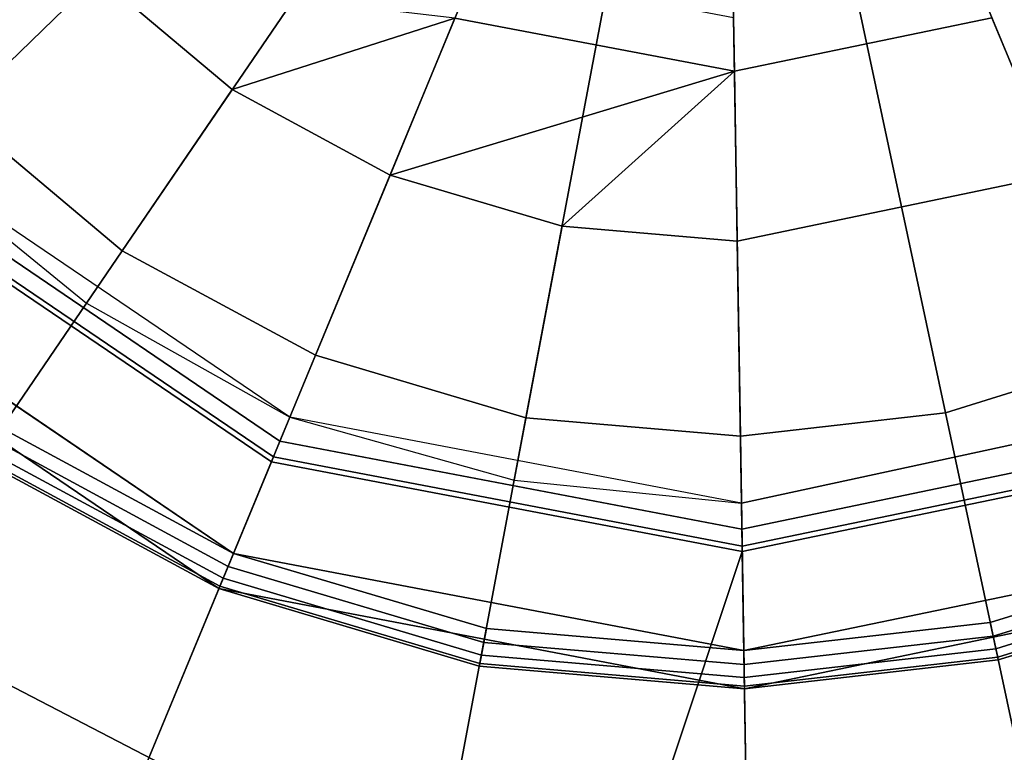
# Model space of a CAD drawing. Extents: x 0.005 to 0.093, y -0.116 to -0.009.
# Drawn here: x 0.04 to 0.053, y -0.089 to -0.08 of the extents above; entities that cross this region are included whole.
import ezdxf

# ---------------------------------------------------------------- set-up
doc = ezdxf.new("R2010")
doc.units = 0
for name, color, linetype in [('L1__6823_EINSATZ_WC_GAR_KLEIN', 7, 'CONTINUOUS'), ('L4__6015_WC_BUERSTENKOPF_MODELL', 7, 'CONTINUOUS'), ('L5__2839_GRUNDKOERPER', 7, 'CONTINUOUS')]:
    doc.layers.add(name, color=color, linetype=linetype)

msp = doc.modelspace()

# ---------------------------------------------------------------- linework, layer by layer
at = {"layer": 'L1__6823_EINSATZ_WC_GAR_KLEIN', "color": 8}
for points, invisible_edges in [([(0.041739, -0.089441, -0.13), (0.041739, -0.052759, -0.13), (0.049, -0.051374, -0.13), (0.041739, -0.089441, -0.13)], 13), ([(0.041739, -0.089441, -0.13), (0.049, -0.051374, -0.13), (0.049, -0.090826, -0.13), (0.041739, -0.089441, -0.13)], 11), ([(0.041739, -0.052759, -0.1277), (0.049, -0.090826, -0.1277), (0.049, -0.051374, -0.1277), (0.041739, -0.052759, -0.1277)], 11), ([(0.049, -0.090826, -0.13), (0.049, -0.051374, -0.13), (0.056261, -0.052759, -0.13), (0.049, -0.090826, -0.13)], 13), ([(0.049, -0.051374, -0.1277), (0.049, -0.090826, -0.1277), (0.056261, -0.089441, -0.1277), (0.049, -0.051374, -0.1277)], 13), ([(0.049, -0.051374, -0.1277), (0.056261, -0.089441, -0.1277), (0.056261, -0.052759, -0.1277), (0.049, -0.051374, -0.1277)], 11), ([(0.038206, -0.087611, -0.13), (0.038206, -0.054589, -0.13), (0.041739, -0.052759, -0.13), (0.038206, -0.087611, -0.13)], 13), ([(0.038206, -0.087611, -0.13), (0.041739, -0.052759, -0.13), (0.041739, -0.089441, -0.13), (0.038206, -0.087611, -0.13)], 11), ([(0.038206, -0.054589, -0.1277), (0.041739, -0.089441, -0.1277), (0.041739, -0.052759, -0.1277), (0.038206, -0.054589, -0.1277)], 11), ([(0.041739, -0.052759, -0.1277), (0.041739, -0.089441, -0.1277), (0.049, -0.090826, -0.1277), (0.041739, -0.052759, -0.1277)], 13), ([(0.049, -0.090826, -0.13), (0.056261, -0.052759, -0.13), (0.056261, -0.089441, -0.13), (0.049, -0.090826, -0.13)], 11), ([(0.038206, -0.054589, -0.1277), (0.038206, -0.087611, -0.1277), (0.041739, -0.089441, -0.1277), (0.038206, -0.054589, -0.1277)], 13), ([(0.038206, -0.087611, -0.13), (0.040384, -0.092864, -0.129298), (0.036191, -0.090692, -0.129298), (0.038206, -0.087611, -0.13)], 9), ([(0.040696, -0.092077, -0.127159), (0.038206, -0.087611, -0.1277), (0.036655, -0.089983, -0.127159), (0.040696, -0.092077, -0.127159)], 9), ([(0.038206, -0.087611, -0.1277), (0.040696, -0.092077, -0.127159), (0.041739, -0.089441, -0.1277), (0.038206, -0.087611, -0.1277)], 9), ([(0.040384, -0.092864, -0.129298), (0.038206, -0.087611, -0.13), (0.041739, -0.089441, -0.13), (0.040384, -0.092864, -0.129298)], 9)]:
    msp.add_3dface(points, dxfattribs=dict(at, invisible_edges=invisible_edges))
at = {"layer": 'L4__6015_WC_BUERSTENKOPF_MODELL', "color": 8}
for points, invisible_edges in [([(0.043201, -0.074867, -0.114866), (0.038959, -0.080838, -0.112832), (0.03727, -0.07872, -0.112832), (0.043201, -0.074867, -0.114866)], 9), ([(0.038959, -0.080838, -0.112832), (0.043201, -0.074867, -0.114866), (0.044036, -0.075914, -0.114866), (0.038959, -0.080838, -0.112832)], 9), ([(0.044036, -0.075914, -0.114866), (0.041117, -0.082655, -0.112832), (0.038959, -0.080838, -0.112832), (0.044036, -0.075914, -0.114866)], 9), ([(0.041117, -0.082655, -0.112832), (0.044036, -0.075914, -0.114866), (0.045103, -0.076812, -0.114866), (0.041117, -0.082655, -0.112832)], 9), ([(0.045103, -0.076812, -0.114866), (0.043652, -0.084025, -0.112832), (0.041117, -0.082655, -0.112832), (0.045103, -0.076812, -0.114866)], 9), ([(0.043652, -0.084025, -0.112832), (0.045103, -0.076812, -0.114866), (0.046356, -0.077489, -0.114866), (0.043652, -0.084025, -0.112832)], 9), ([(0.052767, -0.076899, -0.114866), (0.054358, -0.084021, -0.112832), (0.051649, -0.077487, -0.114866), (0.052767, -0.076899, -0.114866)], 9), ([(0.046356, -0.077489, -0.114866), (0.046414, -0.084847, -0.112832), (0.043652, -0.084025, -0.112832), (0.046356, -0.077489, -0.114866)], 9), ([(0.046414, -0.084847, -0.112832), (0.046356, -0.077489, -0.114866), (0.047722, -0.077895, -0.114866), (0.046414, -0.084847, -0.112832)], 9), ([(0.051649, -0.077487, -0.114866), (0.051917, -0.08478, -0.112832), (0.050442, -0.077863, -0.114866), (0.051649, -0.077487, -0.114866)], 9), ([(0.051917, -0.08478, -0.112832), (0.051649, -0.077487, -0.114866), (0.054358, -0.084021, -0.112832), (0.051917, -0.08478, -0.112832)], 9), ([(0.050442, -0.077863, -0.114866), (0.049226, -0.085086, -0.112832), (0.049112, -0.078014, -0.114866), (0.050442, -0.077863, -0.114866)], 9), ([(0.049226, -0.085086, -0.112832), (0.050442, -0.077863, -0.114866), (0.051917, -0.08478, -0.112832), (0.049226, -0.085086, -0.112832)], 9), ([(0.047722, -0.077895, -0.114866), (0.049226, -0.085086, -0.112832), (0.046414, -0.084847, -0.112832), (0.047722, -0.077895, -0.114866)], 9), ([(0.049226, -0.085086, -0.112832), (0.047722, -0.077895, -0.114866), (0.049112, -0.078014, -0.114866), (0.049226, -0.085086, -0.112832)], 9), ([(0.037282, -0.088278, -0.109306), (0.038959, -0.080838, -0.112832), (0.041117, -0.082655, -0.112832), (0.037282, -0.088278, -0.109306)], 9), ([(0.037873, -0.081891, -0.023), (0.034472, -0.106213, -0.023), (0.043074, -0.085422, -0.023), (0.037873, -0.081891, -0.023)], 9), ([(0.041117, -0.082655, -0.112832), (0.04105, -0.090314, -0.109306), (0.037282, -0.088278, -0.109306), (0.041117, -0.082655, -0.112832)], 9), ([(0.04105, -0.090314, -0.109306), (0.041117, -0.082655, -0.112832), (0.043652, -0.084025, -0.112832), (0.04105, -0.090314, -0.109306)], 9), ([(0.043652, -0.084025, -0.112832), (0.045156, -0.091536, -0.109306), (0.04105, -0.090314, -0.109306), (0.043652, -0.084025, -0.112832)], 9), ([(0.045156, -0.091536, -0.109306), (0.043652, -0.084025, -0.112832), (0.046414, -0.084847, -0.112832), (0.045156, -0.091536, -0.109306)], 9), ([(0.054358, -0.084021, -0.112832), (0.053337, -0.091437, -0.109306), (0.051917, -0.08478, -0.112832), (0.054358, -0.084021, -0.112832)], 9), ([(0.051917, -0.08478, -0.112832), (0.049336, -0.091891, -0.109306), (0.049226, -0.085086, -0.112832), (0.051917, -0.08478, -0.112832)], 9), ([(0.049336, -0.091891, -0.109306), (0.051917, -0.08478, -0.112832), (0.053337, -0.091437, -0.109306), (0.049336, -0.091891, -0.109306)], 9), ([(0.046414, -0.084847, -0.112832), (0.049336, -0.091891, -0.109306), (0.045156, -0.091536, -0.109306), (0.046414, -0.084847, -0.112832)], 9), ([(0.049336, -0.091891, -0.109306), (0.046414, -0.084847, -0.112832), (0.049226, -0.085086, -0.112832), (0.049336, -0.091891, -0.109306)], 9), ([(0.041975, -0.108445, -0.023), (0.043074, -0.085422, -0.023), (0.034472, -0.106213, -0.023), (0.041975, -0.108445, -0.023)], 9), ([(0.043074, -0.085422, -0.023), (0.041975, -0.108445, -0.023), (0.04925, -0.086598, -0.023), (0.043074, -0.085422, -0.023)], 9), ([(0.049613, -0.109095, -0.023), (0.054937, -0.085418, -0.023), (0.04925, -0.086598, -0.023), (0.049613, -0.109095, -0.023)], 9), ([(0.054937, -0.085418, -0.023), (0.049613, -0.109095, -0.023), (0.056926, -0.108264, -0.023), (0.054937, -0.085418, -0.023)], 9), ([(0.049613, -0.109095, -0.023), (0.04925, -0.086598, -0.023), (0.041975, -0.108445, -0.023), (0.049613, -0.109095, -0.023)], 8), ([(0.038727, -0.095929, -0.10437), (0.037282, -0.088278, -0.109306), (0.04105, -0.090314, -0.109306), (0.038727, -0.095929, -0.10437)], 9)]:
    msp.add_3dface(points, dxfattribs=dict(at, invisible_edges=invisible_edges))
at = {"layer": 'L5__2839_GRUNDKOERPER', "color": 8}
for points, invisible_edges in [([(0.038443, -0.075478, -0.013071), (0.038327, -0.081451, -0.015317), (0.040795, -0.079057, -0.013071), (0.038443, -0.075478, -0.013071)], 9), ([(0.049148, -0.080301, -0.009681), (0.04575, -0.078954, -0.006), (0.045482, -0.079603, -0.009681), (0.049148, -0.080301, -0.009681)], 9), ([(0.04575, -0.078954, -0.006), (0.049148, -0.080301, -0.009681), (0.049137, -0.079599, -0.006), (0.04575, -0.078954, -0.006)], 9), ([(0.040649, -0.083342, -0.015298), (0.040795, -0.079057, -0.013071), (0.038327, -0.081451, -0.015317), (0.040649, -0.083342, -0.015298)], 9), ([(0.040795, -0.079057, -0.013071), (0.040649, -0.083342, -0.015298), (0.042559, -0.080541, -0.013071), (0.040795, -0.079057, -0.013071)], 9), ([(0.045482, -0.079603, -0.009681), (0.040795, -0.079057, -0.013071), (0.042559, -0.080541, -0.013071), (0.045482, -0.079603, -0.009681)], 8), ([(0.056957, -0.079305, -0.013071), (0.052525, -0.0796, -0.009681), (0.053378, -0.081657, -0.013071), (0.056957, -0.079305, -0.013071)], 9), ([(0.045482, -0.079603, -0.009681), (0.042559, -0.080541, -0.013071), (0.044631, -0.081661, -0.013071), (0.045482, -0.079603, -0.009681)], 8), ([(0.049148, -0.080301, -0.009681), (0.045482, -0.079603, -0.009681), (0.044631, -0.081661, -0.013071), (0.049148, -0.080301, -0.009681)], 8), ([(0.052525, -0.0796, -0.009681), (0.049137, -0.079599, -0.006), (0.049148, -0.080301, -0.009681), (0.052525, -0.0796, -0.009681)], 9), ([(0.049148, -0.080301, -0.009681), (0.053378, -0.081657, -0.013071), (0.052525, -0.0796, -0.009681), (0.049148, -0.080301, -0.009681)], 9), ([(0.049148, -0.080301, -0.009681), (0.044631, -0.081661, -0.013071), (0.046887, -0.082332, -0.013071), (0.049148, -0.080301, -0.009681)], 8), ([(0.049148, -0.080301, -0.009681), (0.046887, -0.082332, -0.013071), (0.049184, -0.082527, -0.013071), (0.049148, -0.080301, -0.009681)], 8), ([(0.053378, -0.081657, -0.013071), (0.049148, -0.080301, -0.009681), (0.049184, -0.082527, -0.013071), (0.053378, -0.081657, -0.013071)], 9), ([(0.043316, -0.084839, -0.015317), (0.042559, -0.080541, -0.013071), (0.040649, -0.083342, -0.015298), (0.043316, -0.084839, -0.015317)], 9), ([(0.042559, -0.080541, -0.013071), (0.043316, -0.084839, -0.015317), (0.044631, -0.081661, -0.013071), (0.042559, -0.080541, -0.013071)], 9), ([(0.043186, -0.085152, -0.01554), (0.038327, -0.081451, -0.015317), (0.038083, -0.081687, -0.01554), (0.043186, -0.085152, -0.01554)], 9), ([(0.038327, -0.081451, -0.015317), (0.043186, -0.085152, -0.01554), (0.043316, -0.084839, -0.015317), (0.038327, -0.081451, -0.015317)], 9), ([(0.043101, -0.085358, -0.015879), (0.038083, -0.081687, -0.01554), (0.037923, -0.081842, -0.015879), (0.043101, -0.085358, -0.015879)], 9), ([(0.038083, -0.081687, -0.01554), (0.043101, -0.085358, -0.015879), (0.043186, -0.085152, -0.01554), (0.038083, -0.081687, -0.01554)], 9), ([(0.046261, -0.085664, -0.015298), (0.044631, -0.081661, -0.013071), (0.043316, -0.084839, -0.015317), (0.046261, -0.085664, -0.015298)], 9), ([(0.044631, -0.081661, -0.013071), (0.046261, -0.085664, -0.015298), (0.046887, -0.082332, -0.013071), (0.044631, -0.081661, -0.013071)], 9), ([(0.04924, -0.085966, -0.015317), (0.053378, -0.081657, -0.013071), (0.049184, -0.082527, -0.013071), (0.04924, -0.085966, -0.015317)], 9), ([(0.053378, -0.081657, -0.013071), (0.04924, -0.085966, -0.015317), (0.054676, -0.084789, -0.015298), (0.053378, -0.081657, -0.013071)], 9), ([(0.043074, -0.085422, -0.016247), (0.037923, -0.081842, -0.015879), (0.037873, -0.081891, -0.016247), (0.043074, -0.085422, -0.016247)], 9), ([(0.037923, -0.081842, -0.015879), (0.043074, -0.085422, -0.016247), (0.043101, -0.085358, -0.015879), (0.037923, -0.081842, -0.015879)], 9), ([(0.037873, -0.081891, -0.018747), (0.042577, -0.086624, -0.018747), (0.03694, -0.082796, -0.018747), (0.037873, -0.081891, -0.018747)], 9), ([(0.042577, -0.086624, -0.016247), (0.037873, -0.081891, -0.016247), (0.03694, -0.082796, -0.016247), (0.042577, -0.086624, -0.016247)], 9), ([(0.042577, -0.086624, -0.018747), (0.037873, -0.081891, -0.018747), (0.043074, -0.085422, -0.018747), (0.042577, -0.086624, -0.018747)], 9), ([(0.037873, -0.081891, -0.016247), (0.042577, -0.086624, -0.016247), (0.043074, -0.085422, -0.016247), (0.037873, -0.081891, -0.016247)], 9), ([(0.043074, -0.085422, -0.023), (0.037873, -0.081891, -0.018747), (0.037873, -0.081891, -0.023), (0.043074, -0.085422, -0.023)], 9), ([(0.037873, -0.081891, -0.018747), (0.043074, -0.085422, -0.023), (0.043074, -0.085422, -0.018747), (0.037873, -0.081891, -0.018747)], 9), ([(0.04924, -0.085966, -0.015317), (0.046887, -0.082332, -0.013071), (0.046261, -0.085664, -0.015298), (0.04924, -0.085966, -0.015317)], 9), ([(0.046887, -0.082332, -0.013071), (0.04924, -0.085966, -0.015317), (0.049184, -0.082527, -0.013071), (0.046887, -0.082332, -0.013071)], 9), ([(0.042386, -0.087086, -0.018247), (0.036581, -0.083144, -0.016747), (0.036581, -0.083144, -0.018247), (0.042386, -0.087086, -0.018247)], 9), ([(0.036581, -0.083144, -0.016747), (0.042386, -0.087086, -0.018247), (0.042386, -0.087086, -0.016747), (0.036581, -0.083144, -0.016747)], 9), ([(0.049245, -0.086305, -0.01554), (0.043316, -0.084839, -0.015317), (0.043186, -0.085152, -0.01554), (0.049245, -0.086305, -0.01554)], 9), ([(0.043316, -0.084839, -0.015317), (0.049245, -0.086305, -0.01554), (0.04924, -0.085966, -0.015317), (0.043316, -0.084839, -0.015317)], 9), ([(0.049245, -0.086305, -0.01554), (0.054676, -0.084789, -0.015298), (0.04924, -0.085966, -0.015317), (0.049245, -0.086305, -0.01554)], 9), ([(0.054676, -0.084789, -0.015298), (0.049245, -0.086305, -0.01554), (0.054825, -0.085147, -0.01554), (0.054676, -0.084789, -0.015298)], 9), ([(0.042507, -0.086794, -0.016282), (0.039532, -0.084978, -0.016247), (0.039429, -0.08513, -0.016282), (0.042507, -0.086794, -0.016282)], 9), ([(0.039532, -0.084978, -0.018747), (0.042507, -0.086794, -0.018712), (0.039429, -0.08513, -0.018712), (0.039532, -0.084978, -0.018747)], 9), ([(0.039532, -0.084978, -0.016247), (0.042507, -0.086794, -0.016282), (0.042577, -0.086624, -0.016247), (0.039532, -0.084978, -0.016247)], 9), ([(0.042507, -0.086794, -0.018712), (0.039532, -0.084978, -0.018747), (0.042577, -0.086624, -0.018747), (0.042507, -0.086794, -0.018712)], 9), ([(0.042442, -0.08695, -0.016393), (0.039429, -0.08513, -0.016282), (0.039333, -0.08527, -0.016393), (0.042442, -0.08695, -0.016393)], 9), ([(0.039429, -0.08513, -0.018712), (0.042442, -0.08695, -0.018601), (0.039333, -0.08527, -0.018601), (0.039429, -0.08513, -0.018712)], 9), ([(0.039429, -0.08513, -0.016282), (0.042442, -0.08695, -0.016393), (0.042507, -0.086794, -0.016282), (0.039429, -0.08513, -0.016282)], 9), ([(0.042442, -0.08695, -0.018601), (0.039429, -0.08513, -0.018712), (0.042507, -0.086794, -0.018712), (0.042442, -0.08695, -0.018601)], 9), ([(0.049249, -0.086528, -0.015879), (0.043186, -0.085152, -0.01554), (0.043101, -0.085358, -0.015879), (0.049249, -0.086528, -0.015879)], 9), ([(0.043186, -0.085152, -0.01554), (0.049249, -0.086528, -0.015879), (0.049245, -0.086305, -0.01554), (0.043186, -0.085152, -0.01554)], 9), ([(0.049245, -0.086305, -0.01554), (0.05491, -0.085353, -0.015879), (0.054825, -0.085147, -0.01554), (0.049245, -0.086305, -0.01554)], 9), ([(0.042399, -0.087053, -0.016563), (0.039333, -0.08527, -0.016393), (0.03927, -0.085362, -0.016563), (0.042399, -0.087053, -0.016563)], 9), ([(0.042442, -0.08695, -0.018601), (0.03927, -0.085362, -0.018431), (0.039333, -0.08527, -0.018601), (0.042442, -0.08695, -0.018601)], 9), ([(0.039333, -0.08527, -0.016393), (0.042399, -0.087053, -0.016563), (0.042442, -0.08695, -0.016393), (0.039333, -0.08527, -0.016393)], 9), ([(0.04925, -0.086598, -0.016247), (0.043101, -0.085358, -0.015879), (0.043074, -0.085422, -0.016247), (0.04925, -0.086598, -0.016247)], 9), ([(0.043101, -0.085358, -0.015879), (0.04925, -0.086598, -0.016247), (0.049249, -0.086528, -0.015879), (0.043101, -0.085358, -0.015879)], 9), ([(0.05491, -0.085353, -0.015879), (0.049245, -0.086305, -0.01554), (0.049249, -0.086528, -0.015879), (0.05491, -0.085353, -0.015879)], 9), ([(0.049249, -0.086528, -0.015879), (0.054937, -0.085418, -0.016247), (0.05491, -0.085353, -0.015879), (0.049249, -0.086528, -0.015879)], 9), ([(0.042386, -0.087086, -0.016747), (0.03927, -0.085362, -0.016563), (0.039251, -0.085391, -0.016747), (0.042386, -0.087086, -0.016747)], 9), ([(0.042399, -0.087053, -0.018431), (0.039251, -0.085391, -0.018247), (0.03927, -0.085362, -0.018431), (0.042399, -0.087053, -0.018431)], 9), ([(0.039251, -0.085391, -0.018247), (0.042399, -0.087053, -0.018431), (0.042386, -0.087086, -0.018247), (0.039251, -0.085391, -0.018247)], 9), ([(0.03927, -0.085362, -0.016563), (0.042386, -0.087086, -0.016747), (0.042399, -0.087053, -0.016563), (0.03927, -0.085362, -0.016563)], 9), ([(0.03927, -0.085362, -0.018431), (0.042442, -0.08695, -0.018601), (0.042399, -0.087053, -0.018431), (0.03927, -0.085362, -0.018431)], 9), ([(0.043074, -0.085422, -0.018747), (0.049271, -0.087898, -0.018747), (0.042577, -0.086624, -0.018747), (0.043074, -0.085422, -0.018747)], 9), ([(0.049271, -0.087898, -0.016247), (0.043074, -0.085422, -0.016247), (0.042577, -0.086624, -0.016247), (0.049271, -0.087898, -0.016247)], 9), ([(0.049271, -0.087898, -0.018747), (0.043074, -0.085422, -0.018747), (0.04925, -0.086598, -0.018747), (0.049271, -0.087898, -0.018747)], 9), ([(0.043074, -0.085422, -0.016247), (0.049271, -0.087898, -0.016247), (0.04925, -0.086598, -0.016247), (0.043074, -0.085422, -0.016247)], 9), ([(0.04925, -0.086598, -0.023), (0.043074, -0.085422, -0.018747), (0.043074, -0.085422, -0.023), (0.04925, -0.086598, -0.023)], 9), ([(0.043074, -0.085422, -0.018747), (0.04925, -0.086598, -0.023), (0.04925, -0.086598, -0.018747), (0.043074, -0.085422, -0.018747)], 9), ([(0.054937, -0.085418, -0.016247), (0.049249, -0.086528, -0.015879), (0.04925, -0.086598, -0.016247), (0.054937, -0.085418, -0.016247)], 9), ([(0.054937, -0.085418, -0.018747), (0.049271, -0.087898, -0.018747), (0.04925, -0.086598, -0.018747), (0.054937, -0.085418, -0.018747)], 9), ([(0.049271, -0.087898, -0.016247), (0.054937, -0.085418, -0.016247), (0.04925, -0.086598, -0.016247), (0.049271, -0.087898, -0.016247)], 9), ([(0.054937, -0.085418, -0.023), (0.04925, -0.086598, -0.018747), (0.04925, -0.086598, -0.023), (0.054937, -0.085418, -0.023)], 9), ([(0.04925, -0.086598, -0.018747), (0.054937, -0.085418, -0.023), (0.054937, -0.085418, -0.018747), (0.04925, -0.086598, -0.018747)], 9), ([(0.049271, -0.087898, -0.018747), (0.054937, -0.085418, -0.018747), (0.055435, -0.086619, -0.018747), (0.049271, -0.087898, -0.018747)], 9), ([(0.054937, -0.085418, -0.016247), (0.049271, -0.087898, -0.016247), (0.055435, -0.086619, -0.016247), (0.054937, -0.085418, -0.016247)], 9), ([(0.04586, -0.087791, -0.016282), (0.042577, -0.086624, -0.016247), (0.042507, -0.086794, -0.016282), (0.04586, -0.087791, -0.016282)], 9), ([(0.042577, -0.086624, -0.018747), (0.04586, -0.087791, -0.018712), (0.042507, -0.086794, -0.018712), (0.042577, -0.086624, -0.018747)], 9), ([(0.042577, -0.086624, -0.016247), (0.04586, -0.087791, -0.016282), (0.045894, -0.08761, -0.016247), (0.042577, -0.086624, -0.016247)], 9), ([(0.04586, -0.087791, -0.018712), (0.042577, -0.086624, -0.018747), (0.045894, -0.08761, -0.018747), (0.04586, -0.087791, -0.018712)], 9), ([(0.052542, -0.087711, -0.016282), (0.055435, -0.086619, -0.016247), (0.052504, -0.087531, -0.016247), (0.052542, -0.087711, -0.016282)], 9), ([(0.055435, -0.086619, -0.018747), (0.052542, -0.087711, -0.018712), (0.052504, -0.087531, -0.018747), (0.055435, -0.086619, -0.018747)], 9), ([(0.055435, -0.086619, -0.016247), (0.052542, -0.087711, -0.016282), (0.055506, -0.086789, -0.016282), (0.055435, -0.086619, -0.016247)], 9), ([(0.052542, -0.087711, -0.018712), (0.055435, -0.086619, -0.018747), (0.055506, -0.086789, -0.018712), (0.052542, -0.087711, -0.018712)], 9), ([(0.045829, -0.087958, -0.016393), (0.042507, -0.086794, -0.016282), (0.042442, -0.08695, -0.016393), (0.045829, -0.087958, -0.016393)], 9), ([(0.042507, -0.086794, -0.018712), (0.045829, -0.087958, -0.018601), (0.042442, -0.08695, -0.018601), (0.042507, -0.086794, -0.018712)], 9), ([(0.042507, -0.086794, -0.016282), (0.045829, -0.087958, -0.016393), (0.04586, -0.087791, -0.016282), (0.042507, -0.086794, -0.016282)], 9), ([(0.045829, -0.087958, -0.018601), (0.042507, -0.086794, -0.018712), (0.04586, -0.087791, -0.018712), (0.045829, -0.087958, -0.018601)], 9), ([(0.052578, -0.087876, -0.016393), (0.055506, -0.086789, -0.016282), (0.052542, -0.087711, -0.016282), (0.052578, -0.087876, -0.016393)], 9), ([(0.055506, -0.086789, -0.018712), (0.052578, -0.087876, -0.018601), (0.052542, -0.087711, -0.018712), (0.055506, -0.086789, -0.018712)], 9), ([(0.055506, -0.086789, -0.016282), (0.052578, -0.087876, -0.016393), (0.055571, -0.086945, -0.016393), (0.055506, -0.086789, -0.016282)], 9), ([(0.052578, -0.087876, -0.018601), (0.055506, -0.086789, -0.018712), (0.055571, -0.086945, -0.018601), (0.052578, -0.087876, -0.018601)], 9), ([(0.045808, -0.088067, -0.016563), (0.042442, -0.08695, -0.016393), (0.042399, -0.087053, -0.016563), (0.045808, -0.088067, -0.016563)], 9), ([(0.045829, -0.087958, -0.018601), (0.042399, -0.087053, -0.018431), (0.042442, -0.08695, -0.018601), (0.045829, -0.087958, -0.018601)], 9), ([(0.042442, -0.08695, -0.016393), (0.045808, -0.088067, -0.016563), (0.045829, -0.087958, -0.016393), (0.042442, -0.08695, -0.016393)], 9), ([(0.052578, -0.087876, -0.016393), (0.055613, -0.087048, -0.016563), (0.055571, -0.086945, -0.016393), (0.052578, -0.087876, -0.016393)], 9), ([(0.055571, -0.086945, -0.018601), (0.052601, -0.087985, -0.018431), (0.052578, -0.087876, -0.018601), (0.055571, -0.086945, -0.018601)], 9), ([(0.052601, -0.087985, -0.018431), (0.055571, -0.086945, -0.018601), (0.055613, -0.087048, -0.018431), (0.052601, -0.087985, -0.018431)], 9), ([(0.045802, -0.088102, -0.016747), (0.042399, -0.087053, -0.016563), (0.042386, -0.087086, -0.016747), (0.045802, -0.088102, -0.016747)], 9), ([(0.045808, -0.088067, -0.018431), (0.042386, -0.087086, -0.018247), (0.042399, -0.087053, -0.018431), (0.045808, -0.088067, -0.018431)], 9), ([(0.042386, -0.087086, -0.018247), (0.045808, -0.088067, -0.018431), (0.045802, -0.088102, -0.018247), (0.042386, -0.087086, -0.018247)], 9), ([(0.049279, -0.088398, -0.018247), (0.042386, -0.087086, -0.016747), (0.042386, -0.087086, -0.018247), (0.049279, -0.088398, -0.018247)], 9), ([(0.042386, -0.087086, -0.016747), (0.049279, -0.088398, -0.018247), (0.049279, -0.088398, -0.016747), (0.042386, -0.087086, -0.016747)], 9), ([(0.042399, -0.087053, -0.016563), (0.045802, -0.088102, -0.016747), (0.045808, -0.088067, -0.016563), (0.042399, -0.087053, -0.016563)], 9), ([(0.042399, -0.087053, -0.018431), (0.045829, -0.087958, -0.018601), (0.045808, -0.088067, -0.018431), (0.042399, -0.087053, -0.018431)], 9), ([(0.055627, -0.08708, -0.018247), (0.049279, -0.088398, -0.016747), (0.049279, -0.088398, -0.018247), (0.055627, -0.08708, -0.018247)], 9), ([(0.049279, -0.088398, -0.016747), (0.055627, -0.08708, -0.018247), (0.055627, -0.08708, -0.016747), (0.049279, -0.088398, -0.016747)], 9), ([(0.055613, -0.087048, -0.016563), (0.052578, -0.087876, -0.016393), (0.052601, -0.087985, -0.016563), (0.055613, -0.087048, -0.016563)], 9), ([(0.052601, -0.087985, -0.016563), (0.055627, -0.08708, -0.016747), (0.055613, -0.087048, -0.016563), (0.052601, -0.087985, -0.016563)], 9), ([(0.055613, -0.087048, -0.018431), (0.052608, -0.08802, -0.018247), (0.052601, -0.087985, -0.018431), (0.055613, -0.087048, -0.018431)], 9), ([(0.055627, -0.08708, -0.016747), (0.052601, -0.087985, -0.016563), (0.052608, -0.08802, -0.016747), (0.055627, -0.08708, -0.016747)], 9), ([(0.052608, -0.08802, -0.018247), (0.055613, -0.087048, -0.018431), (0.055627, -0.08708, -0.018247), (0.052608, -0.08802, -0.018247)], 9), ([(0.049274, -0.088082, -0.016282), (0.052504, -0.087531, -0.016247), (0.049271, -0.087898, -0.016247), (0.049274, -0.088082, -0.016282)], 9), ([(0.052504, -0.087531, -0.018747), (0.049274, -0.088082, -0.018712), (0.049271, -0.087898, -0.018747), (0.052504, -0.087531, -0.018747)], 9), ([(0.052504, -0.087531, -0.016247), (0.049274, -0.088082, -0.016282), (0.052542, -0.087711, -0.016282), (0.052504, -0.087531, -0.016247)], 9), ([(0.049274, -0.088082, -0.018712), (0.052504, -0.087531, -0.018747), (0.052542, -0.087711, -0.018712), (0.049274, -0.088082, -0.018712)], 9), ([(0.049274, -0.088082, -0.016282), (0.045894, -0.08761, -0.016247), (0.04586, -0.087791, -0.016282), (0.049274, -0.088082, -0.016282)], 9), ([(0.045894, -0.08761, -0.018747), (0.049274, -0.088082, -0.018712), (0.04586, -0.087791, -0.018712), (0.045894, -0.08761, -0.018747)], 9), ([(0.045894, -0.08761, -0.016247), (0.049274, -0.088082, -0.016282), (0.049271, -0.087898, -0.016247), (0.045894, -0.08761, -0.016247)], 9), ([(0.049274, -0.088082, -0.018712), (0.045894, -0.08761, -0.018747), (0.049271, -0.087898, -0.018747), (0.049274, -0.088082, -0.018712)], 9), ([(0.049277, -0.088251, -0.016393), (0.04586, -0.087791, -0.016282), (0.045829, -0.087958, -0.016393), (0.049277, -0.088251, -0.016393)], 9), ([(0.04586, -0.087791, -0.018712), (0.049277, -0.088251, -0.018601), (0.045829, -0.087958, -0.018601), (0.04586, -0.087791, -0.018712)], 9), ([(0.04586, -0.087791, -0.016282), (0.049277, -0.088251, -0.016393), (0.049274, -0.088082, -0.016282), (0.04586, -0.087791, -0.016282)], 9), ([(0.049277, -0.088251, -0.018601), (0.04586, -0.087791, -0.018712), (0.049274, -0.088082, -0.018712), (0.049277, -0.088251, -0.018601)], 9), ([(0.049277, -0.088251, -0.016393), (0.052542, -0.087711, -0.016282), (0.049274, -0.088082, -0.016282), (0.049277, -0.088251, -0.016393)], 9), ([(0.052542, -0.087711, -0.018712), (0.049277, -0.088251, -0.018601), (0.049274, -0.088082, -0.018712), (0.052542, -0.087711, -0.018712)], 9), ([(0.052542, -0.087711, -0.016282), (0.049277, -0.088251, -0.016393), (0.052578, -0.087876, -0.016393), (0.052542, -0.087711, -0.016282)], 9), ([(0.049277, -0.088251, -0.018601), (0.052542, -0.087711, -0.018712), (0.052578, -0.087876, -0.018601), (0.049277, -0.088251, -0.018601)], 9), ([(0.049277, -0.088251, -0.016393), (0.052601, -0.087985, -0.016563), (0.052578, -0.087876, -0.016393), (0.049277, -0.088251, -0.016393)], 9), ([(0.052578, -0.087876, -0.018601), (0.049279, -0.088363, -0.018431), (0.049277, -0.088251, -0.018601), (0.052578, -0.087876, -0.018601)], 9), ([(0.049279, -0.088363, -0.018431), (0.052578, -0.087876, -0.018601), (0.052601, -0.087985, -0.018431), (0.049279, -0.088363, -0.018431)], 9), ([(0.049279, -0.088398, -0.016747), (0.045808, -0.088067, -0.016563), (0.045802, -0.088102, -0.016747), (0.049279, -0.088398, -0.016747)], 9), ([(0.049279, -0.088363, -0.018431), (0.045802, -0.088102, -0.018247), (0.045808, -0.088067, -0.018431), (0.049279, -0.088363, -0.018431)], 9), ([(0.049279, -0.088363, -0.016563), (0.045829, -0.087958, -0.016393), (0.045808, -0.088067, -0.016563), (0.049279, -0.088363, -0.016563)], 9), ([(0.049277, -0.088251, -0.018601), (0.045808, -0.088067, -0.018431), (0.045829, -0.087958, -0.018601), (0.049277, -0.088251, -0.018601)], 9), ([(0.045808, -0.088067, -0.016563), (0.049279, -0.088398, -0.016747), (0.049279, -0.088363, -0.016563), (0.045808, -0.088067, -0.016563)], 9), ([(0.045808, -0.088067, -0.018431), (0.049277, -0.088251, -0.018601), (0.049279, -0.088363, -0.018431), (0.045808, -0.088067, -0.018431)], 9), ([(0.045829, -0.087958, -0.016393), (0.049279, -0.088363, -0.016563), (0.049277, -0.088251, -0.016393), (0.045829, -0.087958, -0.016393)], 9), ([(0.052601, -0.087985, -0.016563), (0.049277, -0.088251, -0.016393), (0.049279, -0.088363, -0.016563), (0.052601, -0.087985, -0.016563)], 9), ([(0.049279, -0.088363, -0.016563), (0.052608, -0.08802, -0.016747), (0.052601, -0.087985, -0.016563), (0.049279, -0.088363, -0.016563)], 9), ([(0.052601, -0.087985, -0.018431), (0.049279, -0.088398, -0.018247), (0.049279, -0.088363, -0.018431), (0.052601, -0.087985, -0.018431)], 9), ([(0.049279, -0.088398, -0.018247), (0.052601, -0.087985, -0.018431), (0.052608, -0.08802, -0.018247), (0.049279, -0.088398, -0.018247)], 9), ([(0.052608, -0.08802, -0.016747), (0.049279, -0.088363, -0.016563), (0.049279, -0.088398, -0.016747), (0.052608, -0.08802, -0.016747)], 9), ([(0.045802, -0.088102, -0.018247), (0.049279, -0.088363, -0.018431), (0.049279, -0.088398, -0.018247), (0.045802, -0.088102, -0.018247)], 9)]:
    msp.add_3dface(points, dxfattribs=dict(at, invisible_edges=invisible_edges))

doc.saveas('drawing.dxf')
